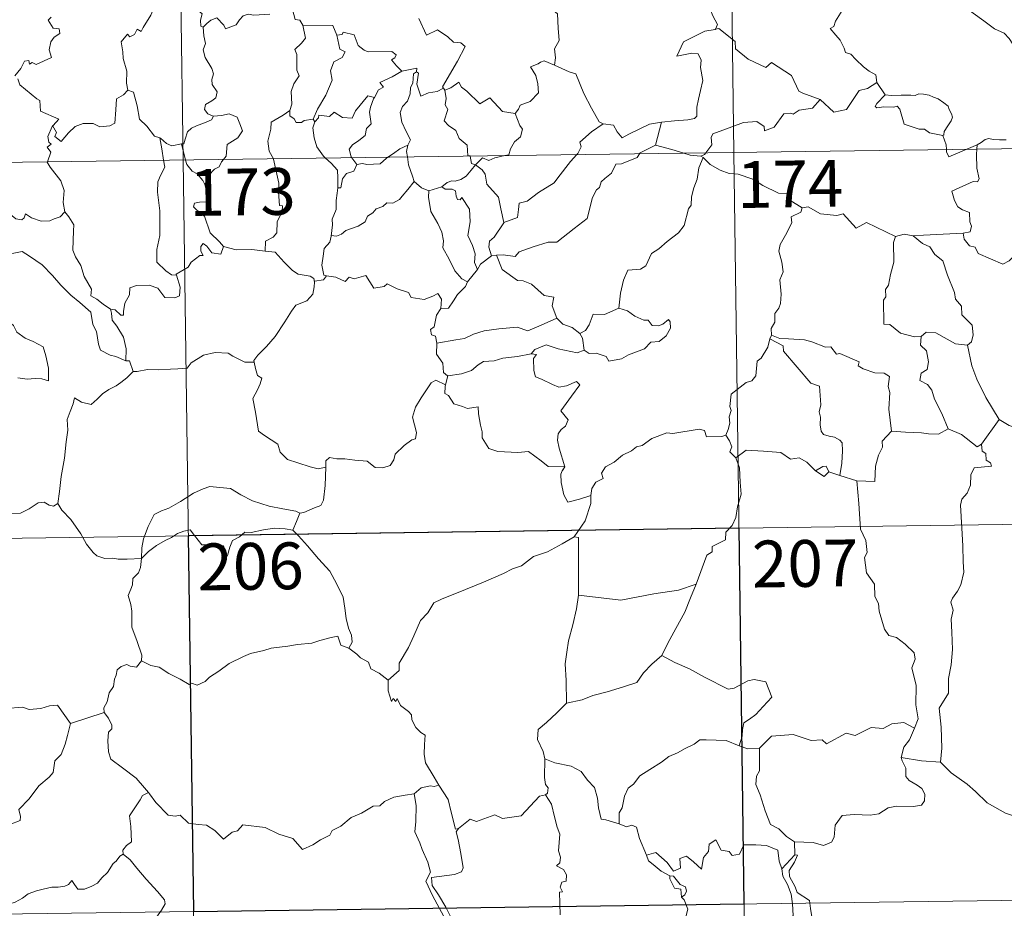
# Model space of a CAD drawing. Units: metres. Extents: x 593474 to 597970, y 696486 to 699517.
# Drawn here: x 593901 to 594059, y 698425 to 698568 of the extents above; entities that cross this region are included whole.
import ezdxf
from ezdxf.enums import TextEntityAlignment as Align

# ---------------------------------------------------------------- set-up
doc = ezdxf.new("R2010")
doc.units = ezdxf.units.M
doc.header["$MEASUREMENT"] = 0
doc.layers.add('Carátula', color=7, linetype='Continuous', lineweight=0)
doc.styles.add('Style-font002', font='font002.shx')

msp = doc.modelspace()

# ---------------------------------------------------------------- linework, layer by layer
at = {"layer": 'Carátula', "color": 7, "linetype": 'Continuous', "lineweight": 0}
for p, q in [((594012.318, 698787.214), (594015.633, 698546.302)), ((593924.042, 698785.998), (593927.358, 698545.088)), ((593750.81, 698542.66), (594280.448, 698549.945)), ((594015.633, 698546.302), (594019.775, 698245.165)), ((593927.358, 698545.088), (593931.501, 698243.949)), ((593751.639, 698482.434), (594193.003, 698488.504)), ((593752.467, 698422.202), (594193.831, 698428.276))]:
    msp.add_line(p, q, dxfattribs=at)
at = {"layer": 'Carátula', "color": 7, "linetype": 'Continuous', "lineweight": 0, "flags": 128}
for points in [[(593986.459, 698581.355), (593985.895, 698581.581), (593985.083, 698580.728), (593984.291, 698578.957), (593983.414, 698577.726), (593983.775, 698576.677), (593984.071, 698575.491), (593983.377, 698573.737), (593983.961, 698572.253), (593985.451, 698570.104), (593987.355, 698568.502), (593987.495, 698566.217), (593987.622, 698564.245), (593986.878, 698562.923), (593987.05, 698561.457), (593986.866, 698560.322), (593986.878, 698560.31)], [(594061.527, 698562.083), (594060.909, 698562.751), (594059.752, 698564.583), (594058.939, 698565.414), (594057.421, 698566.121), (594055.697, 698567.427), (594054.002, 698568.656), (594051.72, 698570.335), (594049.641, 698571.855), (594047.488, 698572.971), (594046.495, 698573.425), (594045.488, 698573.094), (594044.496, 698573.47), (594043.363, 698573.686), (594043.081, 698574.577), (594042.973, 698575.175), (594041.843, 698576.054), (594039.919, 698577.201), (594038.211, 698578.156)], [(593923.426, 698571.975), (593923.422, 698571.973), (593923.035, 698570.265), (593922.21, 698568.318), (593920.933, 698566.352), (593920.634, 698565.692), (593920.011, 698566.061), (593919.578, 698565.215), (593918.839, 698564.861), (593918.422, 698565.253), (593917.43, 698564.056), (593917.68, 698562.459), (593917.757, 698561.352), (593918.315, 698559.345), (593918.297, 698557.415), (593918.519, 698556.3)], [(593928.397, 698572.227), (593928.965, 698571.175), (593929.461, 698570.196), (593929.477, 698569.276), (593930.425, 698568.543), (593930.17, 698567.499), (593930.217, 698566.542), (593930.579, 698566.403)], [(594011.385, 698570.032), (594011.893, 698569.165), (594012.248, 698568.224), (594012.987, 698566.818), (594012.698, 698566.048)], [(593930.579, 698566.403), (593931.147, 698566.983), (593931.82, 698567.5), (593932.771, 698567.861), (593933.861, 698566.702), (593934.145, 698566.112), (593935.885, 698566.738), (593936.42, 698567.557), (593936.977, 698568.187), (593937.765, 698568.492), (593938.703, 698568.317), (593941.255, 698568.486)], [(593944.874, 698569.202), (593945.338, 698567.612), (593946.069, 698567.504), (593946.521, 698566.684)], [(594032.966, 698569.043), (594031.931, 698567.365), (594031.633, 698566.502), (594031.067, 698566.197)], [(593906.193, 698567.993), (593905.734, 698567.493), (593906.507, 698566.224), (593907.468, 698566.135), (593907.621, 698565.395), (593906.703, 698564.8), (593906.168, 698564.009), (593905.899, 698562.739), (593906.28, 698561.53), (593903.807, 698560.428), (593903.157, 698560.717), (593902.714, 698560.437), (593902.634, 698561.038), (593901.929, 698560.962), (593901.337, 698559.776), (593900.403, 698558.603)], [(593965.141, 698567.802), (593966.346, 698565.08), (593968.115, 698565.933), (593969.772, 698564.856), (593970.68, 698564.008), (593971.852, 698563.854), (593972.566, 698563.276), (593971.32, 698560.948), (593968.926, 698556.845), (593969.077, 698556.609)], [(593930.579, 698566.403), (593930.666, 698565.012), (593930.959, 698563.748), (593930.567, 698562.744), (593930.886, 698561.528), (593931.964, 698559.781), (593932.244, 698558.931), (593931.967, 698558.005), (593932.006, 698557.181), (593932.798, 698556.036), (593932.609, 698555.04), (593931.972, 698554.575), (593930.938, 698553.98), (593930.791, 698553.17), (593931.335, 698552.472), (593932.192, 698552.104), (593932.234, 698552.108)], [(593946.521, 698566.684), (593946.955, 698564.612), (593946.358, 698563.809), (593945.262, 698562.804), (593945.569, 698562.002), (593945.581, 698559.514), (593945.942, 698558.575), (593945.099, 698557.3), (593944.665, 698556.051), (593944.804, 698554.055), (593944.466, 698553.01)], [(593946.521, 698566.684), (593951.369, 698566.675), (593951.979, 698565.081)], [(593951.979, 698565.081), (593952.873, 698565.205), (593953.001, 698565.563), (593954.792, 698565.162), (593955.396, 698563.458), (593956.382, 698562.689), (593957.03, 698562.432), (593960.815, 698562.506), (593961.481, 698561.939), (593961.316, 698561.455), (593960.746, 698561.153), (593961.547, 698560.206), (593962.435, 698559.356)], [(594012.698, 698566.048), (594012.66, 698566.039), (594010.978, 698565.738), (594007.566, 698564.055), (594006.502, 698561.746), (594008.91, 698562.234), (594009.919, 698562.129), (594010.41, 698561.082), (594010.303, 698559.928), (594010.674, 698557.825), (594010.278, 698556.252), (594009.949, 698554.871), (594009.687, 698553.585), (594009.685, 698552.117), (594009.338, 698551.732), (594008.251, 698551.549), (594006.106, 698551.398), (594004.021, 698551.163)], [(594029.44, 698554.805), (594026.709, 698555.828), (594026.055, 698556.133), (594024.891, 698558.645), (594021.637, 698560.74), (594020.74, 698559.938), (594017.916, 698561.283), (594015.893, 698562.928), (594015.849, 698564.065), (594013.2, 698566.179), (594012.698, 698566.048)], [(594031.067, 698566.197), (594031.959, 698565.093), (594032.642, 698564.29), (594033.321, 698563.011), (594033.54, 698562.35), (594034.367, 698562.048), (594035.19, 698561.191), (594036.385, 698560.015), (594037.336, 698559.332), (594038.404, 698558.765), (594038.545, 698557.509)], [(593951.979, 698565.081), (593952.501, 698562.886), (593953.35, 698562.407), (593952.824, 698561.518), (593951.523, 698560.832), (593950.991, 698559.401), (593951.236, 698557.878), (593950.245, 698555.46), (593948.898, 698553.217), (593948.193, 698551.662)], [(593986.878, 698560.31), (593985.217, 698560.972), (593984.616, 698560.753), (593984.291, 698560.491), (593983.011, 698560.049), (593983.899, 698558.617), (593984.229, 698557.292), (593984.311, 698555.879), (593983.004, 698554.453), (593981.376, 698553.858), (593981.111, 698553.224), (593980.556, 698552.541)], [(593962.435, 698559.356), (593960.863, 698558.432), (593958.894, 698557.513), (593959.462, 698556.789), (593958.698, 698556.364), (593958.01, 698555.139)], [(593964.764, 698559.252), (593964.259, 698558.917), (593964.154, 698557.418), (593963.791, 698556.707), (593963.733, 698555.712), (593963.319, 698554.522), (593962.547, 698553.693), (593962.12, 698552.689), (593962.414, 698551.145), (593963.094, 698549.686), (593963.783, 698548.33), (593963.374, 698547.49)], [(593962.435, 698559.356), (593964.814, 698559.833), (593964.764, 698559.252)], [(593969.077, 698556.609), (593968.052, 698556.095), (593966.661, 698555.88), (593965.468, 698555.351), (593964.808, 698557.261), (593965.076, 698559.012), (593964.764, 698559.252)], [(593986.878, 698560.31), (593989.233, 698559.223), (593990.281, 698558.925), (593991.609, 698555.769), (593992.828, 698553.378), (593994.022, 698551.224), (593994.676, 698550.901)], [(593900.876, 698558.099), (593901.187, 698557.16), (593903.927, 698554.873), (593904.41, 698554.622), (593904.48, 698552.94), (593907.45, 698551.625), (593906.514, 698550.62), (593906.37, 698550.466)], [(593969.33, 698556.287), (593970.27, 698556.684), (593971.57, 698557.556), (593971.997, 698556.765), (593972.83, 698556.121), (593974.912, 698554.111), (593976.503, 698555.051), (593978.563, 698552.881), (593980.556, 698552.541)], [(594029.44, 698554.805), (594031.64, 698552.783), (594033.7, 698553.214), (594035.739, 698556.242), (594037.056, 698556.556), (594038.545, 698557.509)], [(594038.545, 698557.509), (594039.906, 698555.555)], [(593906.37, 698550.466), (593906.43, 698550.607), (593907.063, 698549.504), (593906.788, 698548.846), (593907.789, 698548.064), (593908.968, 698549.462), (593910.066, 698550.445), (593911.349, 698550.963), (593912.928, 698550.936), (593914.027, 698550.422), (593915.639, 698550.594), (593916.423, 698550.997), (593916.552, 698553.161), (593916.694, 698554.875), (593917.825, 698555.532), (593918.519, 698556.3)], [(593918.519, 698556.3), (593919.419, 698555.964), (593919.988, 698553.76), (593920.371, 698551.635), (593921.533, 698550.507), (593922.76, 698548.928), (593923.613, 698548.621)], [(593969.077, 698556.609), (593969.296, 698556.27), (593969.33, 698556.287)], [(593969.33, 698556.287), (593969.496, 698554.975), (593969.374, 698553.913), (593969.802, 698553.181), (593969.214, 698551.353), (593969.88, 698550.6), (593971.043, 698549.804), (593971.591, 698548.519), (593972.862, 698547.45), (593973.001, 698545.77), (593973.365, 698545.759), (593973.373, 698545.721)], [(593948.496, 698551.202), (593949.039, 698551.849), (593949.125, 698552.266), (593950.82, 698552.092), (593951.585, 698552.76), (593952.922, 698551.929), (593954.44, 698551.775), (593954.988, 698552.993), (593956.941, 698555.402), (593958.01, 698555.139)], [(593958.01, 698555.139), (593957.872, 698554.899), (593957.366, 698553.582), (593957.205, 698552.768), (593957.494, 698550.917), (593956.755, 698550.125), (593956.522, 698549.034), (593955.518, 698548.198), (593954.507, 698547.518), (593953.989, 698546.811), (593954.286, 698545.581), (593954.379, 698545.46)], [(594011.134, 698546.241), (594012.122, 698547.512), (594012.01, 698548.685), (594012.26, 698549.308), (594013.882, 698549.883), (594017.183, 698551.106), (594019.321, 698551.288), (594020.508, 698550.48), (594020.532, 698549.772), (594022.09, 698550.362), (594023.645, 698552.475), (594024.758, 698552.593), (594025.162, 698552.464), (594026.091, 698553.081), (594028.253, 698553.409), (594029.44, 698554.805)], [(594039.906, 698555.555), (594038.546, 698554.152), (594038.28, 698553.685), (594038.539, 698553.442), (594039.691, 698553.604), (594041.252, 698553.537), (594041.818, 698553.709), (594042.241, 698553.219), (594042.92, 698550.842), (594045.343, 698550.059), (594046.211, 698550.035), (594046.999, 698549.428), (594049.141, 698549.024)], [(594039.906, 698555.555), (594040.906, 698555.427), (594042.444, 698555.492), (594043.981, 698555.513), (594044.682, 698555.455), (594045.273, 698555.727), (594046.038, 698555.643), (594046.958, 698555.48), (594047.641, 698555.143), (594048.366, 698554.907), (594049.265, 698554.24), (594049.997, 698553.7), (594050.15, 698553.18), (594050.526, 698552.473), (594050.691, 698551.973), (594050.477, 698551.38), (594049.93, 698550.587), (594049.35, 698549.652), (594049.294, 698549.14), (594049.141, 698549.024)], [(593944.466, 698553.01), (593943.406, 698552.28), (593941.489, 698551.183), (593941.433, 698550.048), (593940.963, 698548.114), (593941.134, 698546.506), (593941.828, 698545.287)], [(593944.466, 698553.01), (593944.478, 698552.186), (593945.181, 698551.672), (593945.479, 698551.086), (593946.307, 698551.096), (593946.734, 698551.439), (593948.193, 698551.662)], [(593932.234, 698552.108), (593931.89, 698551.507), (593930.79, 698551.028), (593929.525, 698550.555), (593928.717, 698550.216), (593928.053, 698549.634), (593927.664, 698548.449), (593927.476, 698547.692), (593927.074, 698547.665)], [(593932.234, 698552.108), (593933.534, 698552.222), (593934.756, 698552.519), (593936.002, 698551.95), (593936.473, 698550.906), (593936.856, 698549.781), (593936.146, 698548.632), (593934.406, 698547.584), (593934.278, 698545.714), (593933.839, 698545.178)], [(593948.496, 698551.202), (593948.143, 698550.243), (593948.365, 698548.664), (593948.77, 698547.223), (593949.863, 698545.704), (593950.194, 698545.4)], [(593948.193, 698551.662), (593948.496, 698551.202)], [(593980.556, 698552.541), (593981.309, 698550.599), (593981.77, 698550.061), (593981.43, 698548.81), (593980.495, 698547.995), (593979.854, 698546.864), (593979.541, 698545.936), (593978.909, 698545.797)], [(593994.676, 698550.901), (593996.323, 698550.683), (593996.914, 698549.629), (593997.704, 698548.622), (593998.794, 698549.219), (594002.122, 698550.847), (594004.021, 698551.163)], [(594004.021, 698551.163), (594003.07, 698547.468)], [(593905.598, 698544.789), (593906.175, 698546.329), (593905.585, 698547.159), (593906.211, 698547.608), (593905.822, 698547.97), (593905.662, 698548.862), (593906.37, 698550.466)], [(593990.444, 698545.954), (593990.603, 698546.124), (593991.137, 698547.194), (593990.952, 698547.973), (593992.814, 698549.617), (593994.676, 698550.901)], [(593923.613, 698548.621), (593923.759, 698548.573), (593924.695, 698547.726), (593925.564, 698547.358), (593927.074, 698547.665)], [(593923.613, 698548.621), (593923.959, 698546.894), (593924.24, 698545.045)], [(594049.141, 698549.024), (594049.64, 698547.52), (594049.704, 698546.773)], [(594054.623, 698547.505), (594055.262, 698547.874), (594055.897, 698548.364), (594056.517, 698548.537), (594057.201, 698548.38), (594058.22, 698548.304), (594059.248, 698548.314)], [(593927.074, 698547.665), (593927.762, 698545.092)], [(593960.183, 698545.54), (593961.102, 698546.151), (593962.095, 698546.866), (593963.374, 698547.49)], [(593963.374, 698547.49), (593963.368, 698547.478), (593963.176, 698546.455), (593963.304, 698545.583)], [(594003.07, 698547.468), (594000.53, 698546.177), (594000.481, 698546.094)], [(594007.588, 698546.192), (594005.668, 698546.757), (594003.07, 698547.468)], [(594049.704, 698546.773), (594049.737, 698546.391), (594050.091, 698545.582), (594052.996, 698546.816)], [(594054.572, 698546.84), (594054.51, 698545.951), (594054.549, 698543.809), (594054.927, 698542.076), (594054.674, 698541.579), (594053.963, 698541.643), (594050.572, 698540.072), (594050.999, 698538.582), (594051.531, 698537.593), (594052.257, 698537.123), (594053.375, 698536.669), (594053.428, 698535.171), (594053.698, 698534.483), (594053.478, 698533.582), (594052.357, 698533.358)], [(594052.996, 698546.816), (594054.623, 698547.505)], [(594054.623, 698547.505), (594054.572, 698546.84)], [(593908.4, 698536.777), (593908.145, 698538.29), (593908.319, 698540.224), (593907.78, 698541.745), (593906.051, 698543.971), (593905.58, 698544.741), (593905.598, 698544.789)], [(593924.24, 698545.045), (593924.407, 698543.962), (593923.741, 698542.614), (593923.292, 698541.578), (593923.248, 698539.927), (593923.612, 698536.928), (593923.625, 698533.016), (593923.121, 698530.751), (593923.162, 698528.725), (593924.586, 698527.307), (593925.509, 698526.681), (593926.285, 698526.656)], [(593927.762, 698545.092), (593927.947, 698544.396), (593928.784, 698543.322), (593929.612, 698542.871), (593930.533, 698541.8), (593930.85, 698541.146)], [(593933.839, 698545.178), (593933.53, 698544.799), (593933.141, 698543.996), (593932.372, 698543.625), (593931.462, 698542.655), (593930.85, 698541.146)], [(593941.828, 698545.287), (593941.855, 698545.238), (593942.674, 698541.385), (593942.642, 698539.97), (593942.794, 698537.792), (593943.294, 698537.751), (593943.251, 698536.826), (593942.449, 698535.195), (593942.365, 698533.436), (593941.807, 698532.714), (593940.554, 698532.101), (593940.506, 698530.46)], [(593950.194, 698545.4), (593951.063, 698544.602), (593952.114, 698543.467), (593952.131, 698542.237), (593952.178, 698540.607)], [(593954.379, 698545.46), (593955.202, 698544.377)], [(593955.202, 698544.377), (593956.11, 698544.54), (593956.806, 698544.383), (593958.927, 698544.478), (593959.941, 698545.378), (593960.183, 698545.54)], [(593963.304, 698545.583), (593963.486, 698544.313), (593964.149, 698542.508), (593964.409, 698541.63)], [(593973.373, 698545.721), (593973.58, 698544.546), (593974.211, 698544.335)], [(593978.909, 698545.797), (593977.31, 698545.447), (593976.373, 698545.016), (593975.339, 698545.46), (593974.211, 698544.335)], [(594000.481, 698546.094), (594000.145, 698545.509), (593997.635, 698544.493), (593996.695, 698544.448), (593995.999, 698543.002), (593994.964, 698542.154), (593994.374, 698541.598), (593994.079, 698540.682), (593993.628, 698540.323), (593992.965, 698539.074), (593992.096, 698535.736), (593990.036, 698534.133), (593987.24, 698531.949), (593985.87, 698531.928), (593983.472, 698531.191), (593981.239, 698530.378), (593980.569, 698529.651), (593978.65, 698529.872), (593977.602, 698529.848)], [(593978.746, 698535.062), (593980.93, 698535.864), (593981.108, 698537.165), (593981.246, 698538.155), (593982.528, 698538.474), (593984.319, 698539.873), (593986.814, 698541.438), (593987.429, 698542.232), (593989.431, 698544.872), (593990.444, 698545.954)], [(594010.684, 698545.482), (594010.015, 698543.845), (594009.728, 698542.007), (594009.211, 698540.636), (594008.847, 698539.192), (594008.765, 698537.841), (594008.385, 698537.266), (594007.644, 698534.599), (594006.732, 698533.397), (594004.959, 698532.006), (594003.624, 698530.872), (594002.445, 698530.13), (594001.5, 698528.156), (594000.661, 698527.591), (593998.615, 698527.455), (593997.941, 698525.853), (593997.462, 698523.756), (593997.183, 698521.362)], [(594010.331, 698545.711), (594008.63, 698545.884), (594007.588, 698546.192)], [(594010.331, 698545.711), (594010.943, 698545.994), (594011.134, 698546.241)], [(594010.684, 698545.482), (594010.331, 698545.711)], [(594026.57, 698537.444), (594024.575, 698538.669), (594024.255, 698539.718), (594022.802, 698539.774), (594020.247, 698540.995), (594018.663, 698542), (594016.301, 698542.843), (594014.904, 698542.932), (594013.426, 698543.454), (594011.814, 698544.362), (594010.684, 698545.482)], [(593955.202, 698544.377), (593954.741, 698543.301), (593953.522, 698542.944), (593952.916, 698542.052), (593952.655, 698540.63), (593952.178, 698540.607)], [(593974.211, 698544.335), (593973.501, 698543.453), (593972.738, 698542.49), (593971.865, 698541.95), (593970.985, 698541.694), (593970.437, 698541.78), (593969.696, 698541.464), (593968.799, 698540.79)], [(593978.746, 698535.062), (593978.276, 698537.264), (593977.886, 698539.135), (593976.014, 698541.213), (593975.754, 698542.808), (593975.274, 698543.527), (593974.211, 698544.335)], [(593887.145, 698542.255), (593887.243, 698542.082), (593888.375, 698541.402), (593889.595, 698540.965), (593890.837, 698541.086), (593891.451, 698540.518), (593891.739, 698539.924), (593892.621, 698539.966), (593893.696, 698539.899), (593896.479, 698538.677), (593898.812, 698537.051), (593900.559, 698535.673), (593901.499, 698535.484), (593901.891, 698535.821), (593902.09, 698536.448), (593903.075, 698535.842), (593904.586, 698535.29), (593905.988, 698535.35), (593906.687, 698535.679), (593907.675, 698535.997), (593908.4, 698536.777)], [(593964.409, 698541.63), (593963.366, 698540.339), (593962.453, 698539.304), (593962.062, 698538.783), (593960.946, 698538.184), (593960.023, 698538.229), (593959.365, 698537.636), (593958.32, 698537.263), (593957.749, 698536.606), (593956.913, 698536.068), (593956.525, 698535.175), (593955.412, 698534.469), (593953.445, 698533.82), (593952.769, 698533.211), (593951.916, 698532.897), (593951.11, 698533.004), (593951.08, 698532.871)], [(593964.409, 698541.63), (593965.582, 698540.65), (593966.731, 698540.165)], [(593930.85, 698541.146), (593931.118, 698540.142), (593931.544, 698538.437), (593931.068, 698538.369), (593929.959, 698538.329), (593929.183, 698538.181), (593929.025, 698537.587), (593930.261, 698536.415), (593930.792, 698536.099), (593931.683, 698533.417), (593933.195, 698531.981), (593933.853, 698531.206)], [(593952.178, 698540.607), (593952.037, 698539.799), (593951.883, 698538.589), (593951.885, 698537.151), (593951.25, 698535.602), (593951.289, 698534.688), (593951.08, 698532.871)], [(593966.731, 698540.165), (593966.682, 698539.119), (593967.083, 698536.834), (593968.174, 698534.901), (593968.801, 698533.535), (593969.096, 698532.157), (593969.007, 698530.998), (593970.018, 698529.196), (593970.912, 698527.348), (593972.05, 698526.035), (593972.959, 698525.54)], [(593966.731, 698540.165), (593968.799, 698540.79)], [(593968.799, 698540.79), (593969.368, 698540.412), (593970.468, 698540.435), (593971.034, 698540.149), (593971.101, 698539.321), (593971.329, 698538.764), (593971.742, 698538.69), (593972.027, 698539.062), (593973.261, 698537.193), (593973.351, 698535.156), (593972.979, 698532.967), (593973.763, 698531.381), (593974.145, 698530.072), (593974.048, 698528.647), (593974.563, 698527.562)], [(594026.57, 698537.444), (594026.364, 698536.753), (594024.836, 698535.996), (594024.899, 698535.041), (594023.932, 698533.069), (594023.037, 698531.557), (594022.826, 698530.468), (594023.312, 698528.702), (594023.537, 698527.191), (594022.977, 698525.886), (594023.2, 698523.586), (594023.101, 698522.069), (594022.813, 698521.335), (594022.183, 698520.514), (594022.198, 698519.092), (594021.63, 698518.068), (594021.679, 698516.993)], [(594041.517, 698532.821), (594036.915, 698535.1), (594035.242, 698534.187), (594033.146, 698536.454), (594032.156, 698536.183), (594029.516, 698536.48), (594027.53, 698537.579), (594026.57, 698537.444)], [(593915.739, 698521.18), (593914.565, 698521.964), (593913.531, 698522.794), (593912.585, 698523.341), (593912.655, 698524.394), (593911.493, 698526.414), (593910.97, 698528.201), (593910.112, 698529.564), (593909.68, 698530.66), (593909.764, 698533.763), (593909.821, 698534.704), (593909.057, 698535.994), (593908.4, 698536.777)], [(593976.775, 698529.745), (593976.349, 698531.111), (593976.487, 698532.075), (593977.222, 698532.741), (593978.755, 698535.016), (593978.746, 698535.062)], [(593951.08, 698532.871), (593950.847, 698531.924), (593949.967, 698530.896), (593949.786, 698529.675), (593949.612, 698528.235), (593949.934, 698526.613), (593950.333, 698526.547)], [(594041.517, 698532.821), (594041.224, 698531.861), (594041.252, 698528.713), (594040.715, 698526.73), (594040.436, 698525.014), (594039.92, 698524.326), (594039.974, 698523.139), (594039.621, 698522.624), (594039.676, 698518.799), (594040.655, 698518.71), (594042.346, 698517.351), (594044.569, 698516.752), (594045.638, 698516.806)], [(594044.366, 698532.918), (594042.912, 698533.218), (594041.517, 698532.821)], [(594052.357, 698533.358), (594049.175, 698533.206), (594046.026, 698533.071), (594044.366, 698532.918)], [(594044.366, 698532.918), (594045.847, 698531.735), (594047.025, 698531.159), (594047.864, 698529.928), (594049.109, 698528.933), (594049.859, 698526.649), (594051.002, 698523.849), (594051.178, 698522.783), (594052.093, 698521.68), (594052.179, 698520.279), (594053.802, 698518.595), (594053.983, 698517.049), (594053.735, 698515.924), (594053.09, 698515.409)], [(594060.629, 698529.774), (594059.763, 698528.908), (594058.749, 698528.42), (594054.782, 698530.125), (594054.284, 698531.125), (594053.407, 698531.347), (594052.532, 698532.403), (594052.357, 698533.358)], [(593933.853, 698531.206), (593933.42, 698530), (593931.958, 698530.23), (593931.15, 698531.283), (593930.578, 698531.715), (593930.174, 698531.242), (593930.221, 698530.464), (593930.585, 698529.779), (593930.018, 698529.81), (593928.673, 698528.739), (593928.146, 698527.92), (593926.235, 698526.815), (593926.285, 698526.656)], [(593940.506, 698530.46), (593938.38, 698530.729), (593935.882, 698530.702), (593933.853, 698531.206)], [(593895.766, 698527.548), (593896.34, 698528.992), (593897.445, 698529.235), (593898.401, 698529.251), (593898.799, 698529.832), (593900.225, 698530.142), (593901.559, 698530.404), (593902.745, 698529.676), (593904.76, 698528.316), (593906.43, 698526.601), (593907.753, 698525.053), (593909.338, 698523.433), (593910.786, 698522.264), (593912.57, 698520.681), (593912.913, 698518.715), (593913.494, 698517.613), (593913.777, 698515.559), (593914.136, 698514.586), (593915.675, 698513.813), (593916.585, 698513.621), (593918.194, 698512.883)], [(593940.506, 698530.46), (593942.086, 698530.312), (593943.578, 698528.744), (593944.893, 698527.408), (593945.809, 698526.794), (593947.698, 698526.47), (593948.299, 698526.113), (593948.421, 698525.488)], [(593976.775, 698529.745), (593975.014, 698528.376), (593974.563, 698527.562)], [(593977.602, 698529.848), (593976.775, 698529.745)], [(593987.23, 698519.747), (593986.493, 698521.719), (593986.796, 698523.106), (593985.21, 698523.37), (593983.174, 698525.212), (593981.835, 698525.708), (593980.94, 698525.777), (593978.476, 698527.518), (593977.602, 698529.848)], [(593895.766, 698527.548), (593896.788, 698526.062), (593896.329, 698524.838), (593896.158, 698523.795), (593896.4, 698522.747), (593897.181, 698522.089), (593897.914, 698520.611), (593898.495, 698519.911), (593900.172, 698518.586), (593900.718, 698517.509), (593902.016, 698516.521), (593903.314, 698515.981), (593904.951, 698515.141), (593905.375, 698513.709), (593905.78, 698511.752), (593905.766, 698509.722), (593904.71, 698510.008), (593903.623, 698510.075), (593902.34, 698509.957), (593900.847, 698510.194)], [(593974.563, 698527.562), (593972.965, 698525.558), (593972.959, 698525.54)], [(593926.285, 698526.656), (593926.87, 698524.72), (593926.799, 698523.343), (593926.013, 698523.016), (593924.431, 698523.052), (593923.318, 698524.551), (593921.935, 698525.048), (593919.907, 698524.992), (593918.841, 698524.599), (593918.788, 698523.476), (593917.994, 698522.135), (593917.796, 698520.833), (593917.816, 698520.247), (593917.386, 698520.241), (593916.455, 698521.06), (593915.739, 698521.18)], [(593950.333, 698526.547), (593949.844, 698525.902), (593948.431, 698525.67), (593948.421, 698525.488)], [(593950.333, 698526.547), (593951.832, 698526.317), (593953.306, 698525.643), (593953.951, 698526.306), (593954.774, 698526.054), (593956.665, 698526.606), (593957.901, 698524.55), (593959.582, 698524.802), (593960.083, 698525.261), (593961.655, 698524.42), (593963.479, 698523.875), (593963.904, 698523.079), (593965.973, 698522.749), (593967.369, 698523.279), (593968.208, 698523.672), (593968.745, 698522.769), (593968.687, 698521.296)], [(593948.421, 698525.488), (593948.389, 698524.77), (593948.135, 698523.6), (593947.178, 698522.503), (593945.44, 698521.809), (593944.756, 698520.875), (593943.648, 698519.15), (593942.132, 698516.807), (593940.7, 698515.219), (593939.325, 698513.786), (593938.675, 698512.961), (593938.726, 698512.696)], [(593972.959, 698525.54), (593972.641, 698524.827), (593971.36, 698523.523)], [(593971.36, 698523.523), (593970.714, 698522.526), (593969.868, 698521.329), (593968.687, 698521.296)], [(593915.739, 698521.18), (593915.902, 698520.533), (593915.998, 698519.408), (593916.753, 698518.458), (593917.787, 698516.688), (593918.223, 698514.814), (593918.194, 698512.883)], [(593968.687, 698521.296), (593967.966, 698520.2), (593967.593, 698518.367), (593967.011, 698517.913), (593967.159, 698517.073), (593967.808, 698516.854), (593968.013, 698515.735)], [(593997.183, 698521.362), (593994.908, 698520.355), (593993.054, 698520.387), (593992.429, 698518.651), (593991.856, 698517.757), (593990.936, 698517.296)], [(593998.581, 698520.932), (593997.183, 698521.362)], [(593968.013, 698515.735), (593971.048, 698516.26), (593972.458, 698516.458), (593973.892, 698517.176), (593975.629, 698517.696), (593977.972, 698518.056), (593980.909, 698518.318), (593982.597, 698517.709), (593984.755, 698518.633), (593987.23, 698519.747)], [(593987.23, 698519.747), (593988.195, 698518.769), (593989.721, 698518.241), (593990.936, 698517.296)], [(593991.657, 698514.618), (593992.42, 698514.082), (593993.58, 698514.112), (593995.163, 698513.602), (593995.602, 698512.848), (593997.615, 698513.204), (593998.758, 698513.857), (594001.289, 698514.844), (594002.342, 698515.917), (594003.647, 698515.979), (594004.77, 698516.926), (594005.448, 698518.138), (594005.424, 698519.133), (594005.142, 698519.538), (594004.243, 698518.785), (594003.554, 698518.53), (594002.53, 698518.566), (594001.902, 698519.423), (594001.216, 698519.398), (593999.743, 698520.053), (593998.581, 698520.932)], [(593990.936, 698517.296), (593991.355, 698516.528), (593991.657, 698514.618)], [(594021.401, 698516.429), (594021.059, 698515.098), (594020.007, 698513.345), (594019.362, 698512.859), (594019.13, 698510.517), (594018.509, 698509.687), (594017.594, 698509.442), (594015.188, 698507.585), (594014.979, 698505.606), (594015.214, 698504.923), (594014.884, 698503.92), (594014.978, 698502.897), (594014.73, 698501.904), (594014.338, 698500.998)], [(594021.679, 698516.993), (594021.401, 698516.429)], [(594021.401, 698516.429), (594023.51, 698515.328), (594023.6, 698514.473), (594027.967, 698509.333), (594029.34, 698508.819), (594029.585, 698505.865), (594029.286, 698504.75), (594029.53, 698503.876), (594029.467, 698502.619), (594029.619, 698501.615), (594029.971, 698501.089), (594030.886, 698500.808), (594031.778, 698500.682), (594032.637, 698500.196), (594032.971, 698499.755), (594033.038, 698498.501), (594032.914, 698496.503), (594032.631, 698494.537)], [(594040.914, 698501.634), (594040.464, 698505.136), (594040.617, 698507.844), (594040.356, 698508.767), (594040.557, 698510.416), (594039.727, 698510.9), (594038.251, 698510.978), (594036.353, 698511.594), (594035.554, 698512.077), (594035.699, 698512.717), (594032.624, 698514.099), (594032.086, 698513.964), (594031.177, 698515.153), (594030.292, 698515.097), (594028.14, 698515.96), (594026.977, 698516.274), (594024.373, 698516.448), (594023.016, 698516.499), (594021.679, 698516.993)], [(594045.638, 698516.806), (594045.539, 698515.403), (594046.502, 698514.504), (594046.828, 698512.748), (594046.635, 698511.496), (594045.669, 698510.914), (594045.427, 698509.741), (594046.674, 698509.116), (594047.347, 698508.185), (594047.814, 698506.755), (594048.94, 698504.477), (594049.96, 698501.98)], [(594045.638, 698516.806), (594046.44, 698517.495), (594047.994, 698517.397), (594051.146, 698515.646), (594053.09, 698515.409)], [(593968.013, 698515.735), (593967.951, 698513.984), (593969.001, 698512.528), (593969.102, 698511.041), (593969.724, 698510.476), (593969.766, 698510.484)], [(593991.657, 698514.618), (593990.513, 698514.162), (593987.494, 698514.805), (593985.534, 698515.486), (593983.727, 698514.711), (593983.14, 698514.045)], [(594053.09, 698515.409), (594053.746, 698512.081), (594054.577, 698509.985), (594055.995, 698507.044), (594058.162, 698503.505)], [(593919.371, 698511.183), (593920.009, 698511.21), (593921.675, 698511.533), (593923.474, 698511.46), (593925.32, 698511.579), (593926.5, 698511.607), (593927.993, 698511.708), (593928.643, 698512.591), (593930.618, 698513.798), (593932.47, 698514.25), (593934.556, 698514.128), (593935.337, 698513.627), (593937.26, 698512.675), (593938.726, 698512.696)], [(593969.766, 698510.484), (593971.977, 698510.833), (593973.558, 698511.373), (593974.65, 698512.262), (593975.513, 698512.778), (593977.235, 698512.919), (593978.597, 698513.346), (593980.962, 698513.575), (593983.14, 698514.045)], [(593983.14, 698514.045), (593984.018, 698513.933), (593983.521, 698513.272), (593983.581, 698511.336), (593983.843, 698510.338), (593984.784, 698509.987), (593986.574, 698509.099), (593987.558, 698508.697), (593988.787, 698508.912), (593990.384, 698509.606), (593990.941, 698509.067), (593989.588, 698507.241), (593987.912, 698504.877), (593989.098, 698503.471), (593988.624, 698502.447), (593987.976, 698501.878), (593987.479, 698501.189), (593987.367, 698500.209), (593987.655, 698498.899), (593988.556, 698495.931), (593988.148, 698495.314), (593988.136, 698495.283)], [(593918.194, 698512.883), (593918.762, 698512.877), (593919.371, 698511.183)], [(593938.726, 698512.696), (593938.941, 698511.654), (593939.3, 698510.557), (593939.95, 698510.132), (593939.724, 698509.237), (593939.28, 698508.229), (593938.554, 698506.887), (593938.953, 698504.67), (593939.462, 698501.651), (593940.392, 698500.949), (593942.558, 698499.543), (593942.899, 698498.272), (593944.089, 698497.086), (593945.743, 698496.529), (593947.712, 698495.888), (593949.005, 698495.565), (593950.207, 698495.88)], [(593919.371, 698511.183), (593918.313, 698510.161), (593917.359, 698509.417), (593916.629, 698508.873), (593915.47, 698508.317), (593914.43, 698507.591), (593913.6, 698506.732), (593912.617, 698505.914), (593911.096, 698506.271), (593909.964, 698506.996), (593909.754, 698505.999), (593909.254, 698504.782), (593908.774, 698503.473), (593908.864, 698501.778), (593908.617, 698499.896), (593908.367, 698497.285), (593907.802, 698494.357), (593907.555, 698491.931), (593907.297, 698490.049)], [(593969.766, 698510.484), (593969.411, 698509.047)], [(593950.207, 698495.88), (593950.243, 698496.895), (593950.795, 698497.43), (593951.985, 698497.199), (593953.287, 698497.174), (593954.892, 698496.984), (593956.841, 698496.803), (593958.139, 698495.795), (593959.365, 698495.762), (593960.554, 698496.14), (593961.136, 698497.034), (593961.359, 698497.936), (593962.79, 698499.345), (593964.042, 698500.215), (593964.63, 698500.389), (593964.784, 698501.429), (593964.104, 698503.846), (593964.624, 698505.451), (593965.534, 698506.972), (593967.117, 698509.358), (593967.855, 698509.798), (593969.411, 698509.047)], [(593969.411, 698509.047), (593969.349, 698508.78), (593969.31, 698507.668), (593969.903, 698507.348), (593970.761, 698505.996), (593972.141, 698505.603), (593972.92, 698505.259), (593974.648, 698505.521), (593974.71, 698504.414), (593975.039, 698502.586), (593975.276, 698501.499), (593975.281, 698500.543), (593976.36, 698498.872), (593977.779, 698498.395), (593981.031, 698498.232), (593982.69, 698498.353), (593984.754, 698496.893), (593985.887, 698495.971), (593988.556, 698495.931), (593988.136, 698495.283)], [(594058.162, 698503.505), (594055.338, 698499.568)], [(594068.019, 698496.08), (594067.992, 698498.63), (594068.778, 698498.779), (594067.595, 698500.165), (594066.188, 698501.223), (594064.385, 698501.897), (594063.363, 698502.283), (594060.999, 698502.112), (594059.767, 698502.533), (594058.162, 698503.505)], [(593992.699, 698491.312), (593992.868, 698492.436), (593993.502, 698493.451), (593994.664, 698494.037), (593994.414, 698494.906), (593995.054, 698495.909), (593996.428, 698496.646), (593997.773, 698497.756), (593999.234, 698498.476), (594000.033, 698499.111), (594000.91, 698499.356), (594002.509, 698500.428), (594004.911, 698501.349), (594005.864, 698501.246), (594010.093, 698501.966), (594010.902, 698501.709), (594011.261, 698500.744), (594013.715, 698500.79), (594014.338, 698500.998)], [(594014.338, 698500.998), (594014.929, 698500.102), (594015.288, 698499.125), (594015.003, 698498.313), (594015.957, 698497.334)], [(594040.914, 698501.634), (594039.42, 698500.029), (594039.475, 698499.054), (594038.797, 698497.796), (594038.319, 698496.006), (594038.199, 698493.578), (594035.355, 698493.693)], [(594049.96, 698501.98), (594048.421, 698501.155), (594046.829, 698501.189), (594045.685, 698501.337), (594043.131, 698501.444), (594040.914, 698501.634)], [(594055.338, 698499.568), (594054.616, 698499.098), (594052.119, 698501.082), (594049.96, 698501.98)], [(594055.338, 698499.568), (594055.446, 698498.413), (594056.001, 698498.057), (594056.085, 698496.984), (594056.755, 698496.555), (594056.899, 698496.019), (594054.163, 698495.728), (594053.612, 698494.618), (594053.581, 698492.947), (594053, 698491.707), (594052.165, 698490.706), (594051.951, 698489.747), (594052.189, 698486.075), (594052.318, 698483.249), (594052.395, 698480.698), (594052.5, 698479.005), (594052, 698477.006), (594051.498, 698475.995), (594050.667, 698474.838), (594050.384, 698474.228), (594050.791, 698472.961), (594050.478, 698471.487), (594050.548, 698469.431), (594050.685, 698466.613), (594050.478, 698464.17), (594050.044, 698461.988), (594050.037, 698459.627), (594048.52, 698457.204), (594048.833, 698454.204), (594048.939, 698450.841), (594048.731, 698448.546)], [(594028.694, 698495.281), (594027.337, 698496.659), (594026.073, 698497.371), (594024.726, 698497.137), (594023.18, 698498.194), (594020.395, 698498.397), (594017.614, 698498.585), (594015.957, 698497.334)], [(593946.064, 698488.46), (593946.733, 698488.571), (593948.413, 698489.331), (593949.431, 698489.725), (593949.846, 698490.558), (593950.106, 698492.9), (593950.207, 698495.88)], [(594015.957, 698497.334), (594016.531, 698495.76), (594016.636, 698493.437), (594016.789, 698491.537), (594016.23, 698489.517), (594015.94, 698487.789), (594015.336, 698486.505), (594014.322, 698485.433), (594014.305, 698484.188), (594012.154, 698483.121), (594012.134, 698482.274), (594011.283, 698481.741), (594009.601, 698477.077)], [(594030.847, 698495.117), (594030.413, 698495.995), (594029.867, 698495.973), (594028.694, 698495.281)], [(593988.136, 698495.283), (593987.904, 698494.712), (593987.928, 698493.412), (593988.396, 698491.421), (593989.012, 698490.265), (593990.876, 698490.709), (593992.699, 698491.312)], [(594030.847, 698495.117), (594030.081, 698494.376), (594028.694, 698495.281)], [(594032.631, 698494.537), (594030.847, 698495.117)], [(594035.355, 698493.693), (594032.631, 698494.537)], [(593920.666, 698481.212), (593920.764, 698482.95), (593921.001, 698484.343), (593921.769, 698486.36), (593922.723, 698488.271), (593923.915, 698488.872), (593925.065, 698489.294), (593926.939, 698490.339), (593929.026, 698491.684), (593930.553, 698492.391), (593931.66, 698492.761), (593933.266, 698492.587), (593934.926, 698492.455), (593936.595, 698491.422), (593938.456, 698490.46), (593941.132, 698489.631), (593943.338, 698489.205), (593945.407, 698488.823), (593946.064, 698488.46)], [(594044.597, 698454.022), (594045.191, 698455.506), (594044.812, 698457.753), (594044.847, 698460.874), (594044.132, 698463.689), (594044.715, 698465.061), (594044.523, 698466.092), (594043.072, 698467.508), (594041.677, 698468.559), (594040.49, 698468.885), (594039.757, 698469.879), (594038.913, 698472.776), (594038.836, 698473.995), (594038.236, 698475.147), (594038.197, 698477.106), (594036.866, 698478.916), (594036.548, 698481.376), (594037.013, 698482.186), (594036.775, 698484.101), (594035.902, 698485.905), (594035.675, 698490.057), (594035.355, 698493.693)], [(593897.296, 698491.614), (593897.513, 698491.275), (593897.534, 698489.761), (593898.098, 698488.589), (593899.237, 698488.352), (593901.314, 698488.495), (593902.692, 698489.168), (593904.147, 698490.142), (593905.104, 698490.249), (593905.912, 698489.768), (593906.609, 698489.614), (593907.297, 698490.049)], [(593990.056, 698484.689), (593991.789, 698487.273), (593992.701, 698490.058), (593992.699, 698491.312)], [(593907.297, 698490.049), (593907.945, 698488.988), (593909.355, 698487.445), (593910.988, 698485.178), (593911.899, 698483.532), (593912.929, 698482.198), (593913.541, 698481.66), (593914.815, 698481.23), (593916.101, 698481.248), (593916.947, 698481.105), (593918.365, 698481.101), (593920.666, 698481.212)], [(593946.064, 698488.46), (593945.542, 698487.159), (593944.943, 698485.781)], [(593920.666, 698481.212), (593921.784, 698482.32), (593923.087, 698483.276), (593924.462, 698484.079), (593925.482, 698484.565), (593926.475, 698485.203), (593927.464, 698485.616), (593928.493, 698485.786), (593929.178, 698484.906), (593930.37, 698483.402), (593931.765, 698483.399), (593933.815, 698483.261), (593933.951, 698482.919), (593933.993, 698481.644), (593934.466, 698481.696), (593934.844, 698483.043), (593935.275, 698484.091), (593936.421, 698484.709), (593937.231, 698485.443), (593938.29, 698485.369), (593940.232, 698485.828), (593942.002, 698486.092), (593943.703, 698485.946), (593944.943, 698485.781)], [(593944.943, 698485.781), (593945.844, 698484.877), (593947.316, 698483.245), (593949.073, 698481.143), (593950.851, 698479.161), (593951.999, 698477.105), (593952.998, 698475.006), (593953.262, 698473.282), (593953.471, 698471.577), (593953.85, 698470.054), (593954.322, 698468.938), (593954.435, 698467.823), (593953.898, 698466.866)], [(593990.056, 698484.689), (593988.089, 698483.59), (593985.749, 698482.273), (593983.537, 698481.551), (593981.609, 698480.068), (593980.134, 698479.574), (593978.718, 698478.828), (593975.491, 698477.438), (593972.619, 698476.232), (593968.751, 698474.725), (593967.547, 698474.12), (593966.594, 698472.491), (593965.422, 698471.301), (593964.346, 698468.834), (593963.482, 698466.946), (593961.96, 698464.419), (593961.99, 698463.261), (593960.228, 698461.697)], [(593990.705, 698475.355), (593990.736, 698484.594), (593990.056, 698484.689)], [(593920.673, 698464.837), (593920.731, 698465.726), (593919.995, 698467.898), (593919.131, 698470.212), (593919.137, 698472.77), (593918.96, 698473.87), (593918.527, 698475.264), (593918.989, 698476.313), (593919.258, 698476.975), (593919.323, 698478.032), (593920.189, 698478.902), (593920.517, 698479.764), (593920.666, 698481.212)], [(594009.601, 698477.077), (594006.773, 698476.15), (594002.803, 698475.529), (593997.517, 698474.545), (593990.705, 698475.355)], [(594009.601, 698477.077), (594008.689, 698474.902), (594007.754, 698472.609), (594006.352, 698470.02), (594005.06, 698467.654), (594004.079, 698465.694)], [(593990.705, 698475.355), (593990.425, 698473.175), (593989.8, 698470.596), (593989.153, 698468.021), (593988.868, 698466.217), (593988.596, 698464.317), (593988.753, 698461.673), (593988.807, 698458.049)], [(593953.898, 698466.866), (593952.624, 698467.306), (593952.144, 698468.762), (593951.062, 698468.577), (593949.265, 698468.066), (593947.985, 698467.637), (593945.685, 698467.455), (593944.147, 698467.152), (593941.495, 698466.859), (593940.282, 698466.449), (593938.176, 698465.996), (593937.045, 698465.5), (593934.734, 698464.402), (593933.075, 698463.179), (593931.61, 698462.207), (593930.894, 698461.487), (593929.592, 698460.901), (593928.727, 698461.245), (593928.34, 698460.996), (593926.912, 698461.886), (593925.075, 698462.787), (593923.509, 698463.814), (593922.186, 698464.04), (593920.673, 698464.837)], [(593953.898, 698466.866), (593955.2, 698465.874), (593955.794, 698465.308), (593957.091, 698464.608), (593957.462, 698463.511), (593958.792, 698462.849), (593960.228, 698461.697)], [(593920.673, 698464.837), (593919.911, 698463.808), (593918.873, 698463.952), (593918.327, 698464.211), (593917.421, 698463.92), (593916.768, 698463.389), (593916.608, 698462.535), (593916.373, 698461.887), (593916.21, 698460.677), (593915.531, 698459.664), (593915.161, 698458.224), (593914.63, 698457.305), (593914.687, 698456.522)], [(594004.079, 698465.694), (594002.496, 698464.262), (594001.171, 698462.892), (594000.056, 698461.35), (593997.934, 698460.653), (593995.336, 698459.859), (593993.032, 698459.267), (593991.31, 698458.54), (593988.807, 698458.049)], [(594004.079, 698465.694), (594006.195, 698464.545), (594008.537, 698463.521), (594010.909, 698462.208), (594014.722, 698460.278), (594015.681, 698460.409), (594017.879, 698461.585), (594018.864, 698461.795), (594020.765, 698461.423), (594021.699, 698459.002), (594020.313, 698457.5), (594019.131, 698456.208), (594018.163, 698455.487), (594017.221, 698454.852), (594017.033, 698453.821), (594016.958, 698452.752), (594016.498, 698451.165)], [(593887.502, 698461.766), (593888.785, 698460.934), (593890.304, 698459.273), (593892.021, 698458.838), (593892.888, 698458.168), (593894.437, 698458.395), (593895.559, 698458.379), (593896.36, 698458.584), (593897.711, 698457.712), (593899.014, 698457.178), (593901.601, 698457.41), (593902.681, 698456.997), (593904.57, 698457.199), (593905.925, 698457.607), (593907.241, 698457.723), (593909.298, 698454.759)], [(593960.228, 698461.697), (593960.245, 698459.981), (593960.74, 698458.301), (593961.016, 698458.755), (593961.444, 698458.311), (593961.69, 698458.756), (593962.222, 698457.634), (593963.495, 698456.687), (593963.978, 698456.146), (593964.017, 698455.34), (593964.646, 698454.145), (593965.471, 698453.328), (593966.177, 698452.923), (593966.063, 698451.424), (593966.015, 698449.863), (593966.228, 698448.486), (593967.61, 698446.161), (593968.363, 698444.901)], [(593988.807, 698458.049), (593987.242, 698456.504), (593985.597, 698454.925), (593984.28, 698453.827), (593984.146, 698452.211), (593985.047, 698450.303), (593985.343, 698449.085)], [(593909.298, 698454.759), (593914.687, 698456.522)], [(593914.687, 698456.522), (593914.689, 698456.506), (593915.391, 698455.641), (593915.944, 698454.501), (593915.932, 698453.935), (593915.402, 698453.359), (593915.283, 698452.006), (593915.387, 698450.231), (593915.795, 698449.064), (593917.658, 698447.68), (593919.84, 698445.982), (593921.189, 698444.458), (593921.815, 698443.723)], [(594044.597, 698454.022), (594042.855, 698454.928), (594040.944, 698454.694), (594039.548, 698453.949), (594037.651, 698454.123), (594035.07, 698452.871), (594033.605, 698453.219), (594030.493, 698451.492), (594029.758, 698452.14), (594028.011, 698452.066), (594025.131, 698453.004), (594021.65, 698452.764), (594019.747, 698450.832)], [(593885.472, 698444.719), (593886.426, 698443.874), (593886.748, 698443.024), (593888.009, 698440.861), (593889.639, 698439.476), (593890.903, 698438.421), (593892.718, 698437.512), (593894.604, 698435.77), (593895.489, 698435.12), (593896.767, 698436.409), (593898.077, 698437.724), (593899.56, 698438.582), (593901.235, 698439.245), (593901.316, 698439.872), (593901.049, 698441.009), (593902.676, 698442.693), (593904.257, 698444.803), (593905.89, 698446.158), (593906.518, 698446.912), (593906.786, 698448.774), (593907.788, 698449.796), (593908.427, 698451.469), (593908.823, 698452.829), (593909.298, 698454.759)], [(594042.458, 698449.326), (594042.847, 698450.964), (594043.775, 698452.155), (594044.597, 698454.022)], [(594016.498, 698451.165), (594014.389, 698452.06), (594011.176, 698452.154), (594010.182, 698452.127), (594009.277, 698451.468), (594007.845, 698450.748), (594006.612, 698450.089), (594005.234, 698449.492), (594004.03, 698448.576), (594002.136, 698447.411), (594000.54, 698446.405), (593999.52, 698445.043), (593998.681, 698444.408), (593998.117, 698443.112), (593997.725, 698441.23), (593997.255, 698440.468), (593997.251, 698438.697)], [(594016.498, 698451.165), (594017.857, 698450.688), (594019.747, 698450.832)], [(594019.747, 698450.832), (594019.755, 698447.208), (594019.234, 698446.343), (594019.133, 698444.967), (594019.85, 698443.325), (594020.626, 698440.743), (594021.517, 698438.583), (594022.825, 698437.887), (594024.082, 698436.638), (594025.332, 698435.775)], [(593985.343, 698449.085), (593985.274, 698446.101), (593985.466, 698444.974), (593985.867, 698444.459), (593985.779, 698443.598), (593985.447, 698443.318)], [(593997.251, 698438.697), (593995.125, 698439.322), (593994.365, 698439.424), (593993.942, 698441.266), (593993.763, 698442.776), (593993.299, 698444.494), (593992.151, 698445.672), (593991.149, 698447.092), (593989.546, 698447.916), (593986.956, 698448.489), (593985.343, 698449.085)], [(594025.332, 698435.775), (594028.334, 698435.689), (594029.981, 698435.203), (594031.283, 698435.729), (594031.686, 698436.557), (594031.864, 698438.457), (594032.966, 698440.035), (594034.925, 698440.156), (594037.48, 698440.097), (594038.882, 698440.27), (594040.369, 698441.241), (594041.705, 698441.509), (594044.446, 698441.477), (594045.693, 698441.668), (594046.21, 698442.369), (594046.255, 698443.432), (594045.774, 698444.337), (594045.003, 698444.895), (594043.702, 698445.635), (594043.213, 698446.294), (594043.211, 698447.6), (594042.603, 698448.76), (594042.458, 698449.326)], [(594048.731, 698448.546), (594045.727, 698448.791), (594042.458, 698449.326)], [(594061.847, 698439.494), (594059.194, 698440.388), (594056.233, 698442.073), (594054.371, 698443.888), (594053.021, 698445.051), (594050.476, 698446.87), (594048.731, 698448.546)], [(593921.815, 698443.723), (593920.834, 698443.249), (593920.497, 698442.54), (593918.781, 698439.96), (593918.982, 698438.259), (593919.066, 698435.786), (593918.264, 698435.191), (593917.708, 698434.475), (593917.733, 698433.847)], [(593921.815, 698443.723), (593921.988, 698443.513), (593922.994, 698442.081), (593924.972, 698440.084), (593926.074, 698439.907), (593926.88, 698440.066), (593928.198, 698438.78), (593929.769, 698438.569), (593931.086, 698438.468), (593932.454, 698437.608), (593933.832, 698436.213), (593935.218, 698437.36), (593936.059, 698437.584), (593936.922, 698438.536), (593940.494, 698438.095), (593942.697, 698437.037), (593944.963, 698436.33), (593946.474, 698434.545), (593948.137, 698435.336), (593949.404, 698436.147), (593950.892, 698436.868), (593951.266, 698437.601), (593952.64, 698438.316), (593954.276, 698439.689), (593955.952, 698440.418), (593957.813, 698441.511), (593958.902, 698441.56), (593959.651, 698442.263), (593961.141, 698442.971), (593962.963, 698443.274), (593964.385, 698443.47)], [(593968.363, 698444.901), (593967.599, 698444.664), (593967.027, 698444.77), (593965.503, 698444.469), (593964.385, 698443.47)], [(593971.48, 698437.911), (593971.017, 698437.807), (593970.312, 698440.533), (593969.864, 698442.567), (593968.363, 698444.901)], [(593964.385, 698443.47), (593964.692, 698441.626), (593964.683, 698439.072), (593964.498, 698437.391), (593965.307, 698435.626), (593965.649, 698434.559), (593966.573, 698432.545), (593967.026, 698430.917), (593966.239, 698429.508), (593967.326, 698427.223), (593969.141, 698423.818), (593968.446, 698423.224), (593966.47, 698422.443), (593963.746, 698421.861), (593961.543, 698421.731), (593959.053, 698421.329), (593959.085, 698420.177), (593957.899, 698419.284), (593954.673, 698417.644), (593954.664, 698417.314)], [(593985.447, 698443.318), (593984.477, 698443.142), (593981.566, 698439.99), (593978.568, 698439.543), (593977.342, 698440.136), (593974.404, 698439.085), (593973.389, 698439.447), (593971.48, 698437.911)], [(593985.447, 698443.318), (593986.421, 698441.855), (593986.859, 698439.791), (593987.288, 698438.176), (593987.734, 698437.022), (593987.542, 698434.374), (593987.852, 698433.352), (593987.76, 698432.456), (593987.197, 698431.939), (593988.321, 698431.372), (593988.811, 698430.535), (593988.74, 698429.47), (593988.049, 698429.346), (593987.772, 698428.534), (593988.186, 698427.8), (593987.661, 698427.727), (593987.781, 698424.114)], [(593969.467, 698411.959), (593966.975, 698415.127), (593970.005, 698418.461), (593970.862, 698419.551), (593970.54, 698420.712), (593969.605, 698423.288), (593970.271, 698423.733), (593969.453, 698425.326), (593968.285, 698427.298), (593967.271, 698428.792), (593967.195, 698430.059), (593970.835, 698430.565), (593971.961, 698430.991), (593972.228, 698431.615), (593971.878, 698433.952), (593971.418, 698436.188), (593971.117, 698437.394), (593971.48, 698437.911)], [(594001.605, 698433.671), (594000.52, 698436.328), (594000.019, 698438.136), (593999.304, 698438.494), (593998.437, 698438.188), (593997.251, 698438.697)], [(594001.605, 698433.671), (594003.145, 698434.116), (594004.966, 698432.487), (594005.939, 698431.11), (594007.056, 698431.594), (594006.989, 698433.137), (594008.052, 698433.482), (594009.17, 698432.621), (594010.443, 698431.434), (594010.773, 698433.267), (594011.556, 698434.232), (594011.697, 698435.452), (594012.728, 698436.118), (594013.599, 698434.464), (594014.888, 698434.242), (594015.379, 698433.596), (594016.514, 698433.826), (594017.25, 698435.334), (594019.138, 698435.314), (594020.886, 698435.198), (594022.698, 698434.449), (594022.918, 698432.708), (594023.321, 698431.497)], [(594025.332, 698435.775), (594025.397, 698433.718)], [(593917.733, 698433.847), (593917.211, 698433.528), (593916.648, 698432.716), (593916.121, 698432.353), (593915.225, 698430.875), (593914.331, 698430.05), (593913.63, 698429.197), (593912.731, 698428.71), (593911.561, 698428.23), (593910.46, 698428.197), (593909.923, 698428.972), (593909.543, 698429.576), (593908.989, 698428.981), (593908.389, 698428.702), (593907.339, 698428.514), (593906.321, 698428.534), (593904.901, 698428.236), (593903.88, 698427.95), (593902.539, 698427.482), (593901.627, 698426.749), (593900.447, 698426.111), (593898.41, 698425.475)], [(593917.733, 698433.847), (593918.868, 698432.893), (593919.936, 698431.556), (593921.454, 698429.812), (593923.232, 698427.843), (593924.36, 698426.486), (593924.457, 698425.839), (593923.899, 698424.849), (593922.579, 698422.969)], [(594005.387, 698430.361), (594003.996, 698431.124), (594002.694, 698432.164), (594001.962, 698432.746), (594001.605, 698433.671)], [(594025.397, 698433.718), (594023.321, 698431.497)], [(594025.766, 698427.687), (594025.461, 698428.598), (594024.534, 698430.236), (594024.487, 698431.229), (594025.363, 698432.544), (594025.835, 698433.67), (594025.397, 698433.718)], [(594023.321, 698431.497), (594023.494, 698430.278), (594024.204, 698428.977), (594024.825, 698427.438), (594025.03, 698425.872), (594025.114, 698423.999), (594024.728, 698423.284), (594023.824, 698423.105), (594021.941, 698423.346), (594021.078, 698422.38), (594019.922, 698421.952), (594019.347, 698421.118), (594018.491, 698419.232), (594017.388, 698417.728), (594015.215, 698415.698), (594014.345, 698415.404)], [(594005.387, 698430.361), (594005.362, 698429.874), (594006.12, 698428.38), (594007.114, 698428.234), (594007.245, 698426.91)], [(594007.245, 698426.91), (594007.779, 698427.311), (594008.029, 698427.875), (594007.888, 698428.583), (594007.036, 698428.945), (594005.964, 698430.303), (594005.387, 698430.361)], [(594014.345, 698415.404), (594012.777, 698417.157), (594011.799, 698418.59), (594009.946, 698420.402), (594008.401, 698422.073), (594007.844, 698423.338), (594008.269, 698425.026), (594007.67, 698426.514), (594007.245, 698426.91)], [(594032.875, 698419.32), (594032.335, 698420.39), (594030.641, 698421.075), (594028.989, 698421.22), (594028.332, 698422.463), (594027.923, 698425.118), (594027.742, 698426.386), (594025.766, 698427.687)]]:
    msp.add_lwpolyline(points, dxfattribs=at)
at = {"layer": 'Carátula', "color": 7, "linetype": 'Continuous', "lineweight": 0}
msp.add_3dface([(593515.087, 696485.938), (597969.661, 696547.204), (597928.817, 699516.933), (593474.242, 699455.667)], dxfattribs=at)
at = {"layer": 'Carátula', "color": 7, "linetype": 'Continuous', "lineweight": 30}
msp.add_3dface([(594016.462, 698486.072), (593928.19, 698484.858), (593929.018, 698424.634), (594017.29, 698425.846)], dxfattribs=at)

# ---------------------------------------------------------------- texts
at = {"layer": 'Carátula', "color": 7, "linetype": 'Continuous', "lineweight": 25, "style": 'Style-font002'}
for s, p in [('174', (594024.649, 698541.254)), ('173', (593936.88, 698539.983)), ('206', (593938.163, 698479.959)), ('207', (594027.053, 698480.424))]:
    msp.add_text(s, height=7.4999, rotation=0.78797, dxfattribs=at).set_placement(p, align=Align.MIDDLE_CENTER)

doc.saveas('drawing.dxf')
